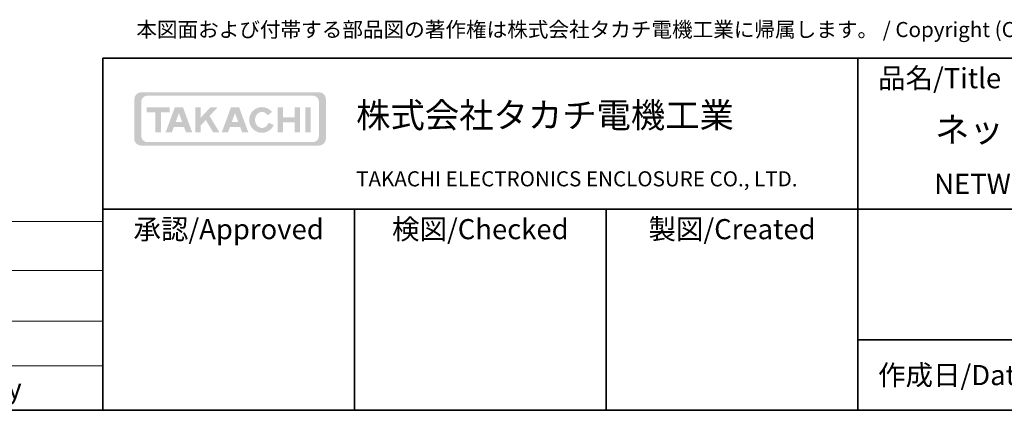
# Model space of a CAD drawing. Units: millimetres. Extents: x 36 to 5159, y 20 to 863.
# Drawn here: x 541 to 785, y 20 to 117 of the extents above; entities that cross this region are included whole.
import ezdxf
from ezdxf.enums import TextEntityAlignment as Align

# ---------------------------------------------------------------- set-up
doc = ezdxf.new("R2010")
doc.units = ezdxf.units.MM
doc.header["$LTSCALE"] = 2.5
for name, color, linetype, lineweight in [('Border (ISO)', 7, 'Continuous', 35), ('Hatch (ISO)', 1, 'Continuous', 18), ('Symbol (ISO)', 7, 'Continuous', 18), ('Title (ISO)', 7, 'Continuous', 35)]:
    doc.layers.add(name, color=color, linetype=linetype, lineweight=lineweight)
doc.styles.add('Note Text (TK)', font='MS PGothic.ttf')
doc.styles.add('Note Text (TK2)', font='MS PGothic.ttf')
doc.styles.add('takachi1', font='MS PGothic.ttf', dxfattribs={"height": 2.5})
doc.styles.add('文字スタイル67', font='arial.ttf')

# ---------------------------------------------------------------- blocks, each defined once
blk = doc.blocks.new('図面枠 tk図枠')
at = {"layer": 'Border (ISO)'}
blk.add_line((14.50000000000001, 8.000000000000007), (405.4999999999999, 8.000000000000007), dxfattribs=at)
blk = doc.blocks.new('表題欄 tk表題欄')
at = {"layer": 'Hatch (ISO)'}
h = blk.add_hatch(color=256, dxfattribs=at)
edge = h.paths.add_edge_path(flags=0)
edge.add_arc((95.57537688673352, 236.2990653650367), 0.5958259999999996, 269.9999999999897, 360)
edge.add_line((96.17120288673351, 236.2990653650368), (96.17120288673348, 239.7107813650365))
edge.add_arc((95.5753768867335, 239.7107813650366), 0.5958259999999996, 0, 90.0000000000068)
edge.add_line((95.57537688673342, 240.3066073650366), (79.13710888673356, 240.3066073650366))
edge.add_arc((79.13710888673353, 239.7107813650366), 0.5958259999999996, 89.99999999999744, 180)
edge.add_line((78.54128288673353, 239.7107813650365), (78.54128288673331, 236.2990653650368))
edge.add_arc((79.13710888673332, 236.2990653650365), 0.5958259999999996, 180, 270.0000000000231)
edge.add_line((79.13710888673356, 235.7032393650365), (95.57537688673342, 235.7032393650367))
edge = h.paths.add_edge_path()
edge.add_line((77.83935088673357, 239.9556413650366), (77.83935088673357, 236.0542053650368))
edge.add_arc((78.54128288673346, 236.0542053650367), 0.7019319999998935, 180, 270.0000000000087)
edge.add_line((78.54128288673357, 235.3522733650368), (96.17120288673352, 235.3522733650368))
edge.add_arc((96.17120288673351, 236.0542053650367), 0.7019319999998921, 270, 360)
edge.add_line((96.8731348867334, 236.0542053650368), (96.87313488673352, 239.9556413650366))
edge.add_arc((96.1712028867336, 239.9556413650367), 0.7019319999998921, 0, 90.00000000000873)
edge.add_line((96.17120288673348, 240.6575733650367), (78.54128288673357, 240.6575733650366))
edge.add_arc((78.54128288673357, 239.9556413650366), 0.7019319999999984, 90, 180)
for points in [[(79.07181288673355, 239.1476033650369), (79.07181288673355, 238.6578833650367), (79.92066088673353, 238.6578833650367), (79.92066088673353, 236.6581933650368), (80.50832488673353, 236.6581933650368), (80.50832488673353, 238.6578833650367), (81.35717288673355, 238.6578833650367), (81.35717288673355, 239.1476033650369)], [(85.68407849525303, 236.6581933650368), (84.9434673993943, 237.8918698287545), (84.41792288673358, 237.3246628822781), (84.41792288673358, 236.6581933650368), (83.89555488673355, 236.6581933650368), (83.89555488673355, 239.1476033650369), (84.41792288673358, 239.1476033650369), (84.41792288673358, 238.0993979968839), (85.38913556809511, 239.1476033650369), (86.10696490847272, 239.1476033650369), (85.31925422435492, 238.2974470774499), (86.30334488673353, 236.6581933650368)], [(92.09142939614459, 239.1476033650369), (92.09142939614459, 236.6581933650368), (92.60971639614465, 236.6581933650368), (92.60971639614465, 237.6580383650368), (93.76872039614462, 237.6580383650368), (93.76872039614462, 236.6581933650368), (94.28700739614459, 236.6581933650368), (94.28700739614459, 239.1476033650369), (93.76872039614462, 239.1476033650369), (93.76872039614462, 238.1477583650367), (92.60971639614465, 238.1477583650367), (92.60971639614465, 239.1476033650369)], [(94.84202339614467, 239.1476033650369), (94.84202339614467, 236.6581933650368), (95.36439139614473, 236.6581933650368), (95.36439139614473, 239.1476033650369)]]:
    blk.add_hatch(color=256, dxfattribs=at).paths.add_polyline_path(points)
h = blk.add_hatch(color=256, dxfattribs=at)
h.paths.add_polyline_path([(82.59020695886475, 237.7110913650368), (81.95242681460243, 237.7110913650368), (82.27131688673356, 238.5794973650367)], flags=0)
h.paths.add_polyline_path([(82.77903014574996, 237.1968853650368), (81.76360362771717, 237.1968853650368), (81.56578886050404, 236.6581933650368), (80.94907288673355, 236.6581933650368), (81.86321688673357, 239.1476033650369), (82.67941688673353, 239.1476033650369), (83.59356088673351, 236.6581933650368), (82.97684491296302, 236.6581933650368)])
h = blk.add_hatch(color=256, dxfattribs=at)
h.paths.add_polyline_path([(87.52707281460246, 237.7110913650368), (88.16485295886469, 237.7110913650368), (87.84596288673359, 238.5794973650367)], flags=0)
h.paths.add_polyline_path([(87.14043486050403, 236.6581933650368), (87.3382496277172, 237.1968853650368), (88.35367614574989, 237.1968853650368), (88.551490912963, 236.6581933650368), (89.16820688673343, 236.6581933650368), (88.25406288673352, 239.1476033650369), (87.43786288673356, 239.1476033650369), (86.52371888673358, 236.6581933650368)])
h = blk.add_hatch(color=256, dxfattribs=at)
edge = h.paths.add_edge_path()
edge.add_arc((90.52309888673334, 237.9028983650369), 1.273272000000011, 38.55054079078439, 336.5820184016556)
edge.add_line((91.69149139614446, 237.3968543650369), (91.17255542714857, 237.6216113977801))
edge.add_ellipse((90.52309888673352, 237.9028983650369), major_axis=(0, -0.7998759999999119), ratio=0.8673469387756529, start_angle=128.5505407907963, end_angle=426.582018401653, ccw=False)
edge.add_line((91.09381514418376, 238.3576891122095), (91.51887237036831, 238.6964075050431))
at = {"layer": 'Title (ISO)'}
for p, q in [((74.70882392282105, 244.052739026017), (255.7088239228211, 244.052739026017)), ((74.70882392282105, 209.052739026017), (74.70882392282105, 244.052739026017)), ((149.7088239228211, 244.052739026017), (149.7088239228211, 209.052739026017)), ((74.70882392282105, 229.052739026017), (230.7088239228211, 229.052739026017)), ((99.70882392282108, 229.052739026017), (99.70882392282108, 209.052739026017)), ((124.708823922821, 229.052739026017), (124.708823922821, 209.052739026017)), ((149.7088239228211, 216.052739026017), (230.7088239228211, 216.052739026017)), ((255.7088239228211, 209.052739026017), (74.70882392282105, 209.052739026017))]:
    blk.add_line(p, q, dxfattribs=at)
at = {"layer": 'Title (ISO)', "color": 1, "char_height": 2.000000029802322, "line_spacing_factor": 1.5, "style": 'Note Text (TK)'}
for s, insert, attachment_point in [('\\fＭＳ Ｐゴシック|b0|i0;\\H2.0000;品名/Title', (151.708823922821, 242.052739026017), 4), ('\\fＭＳ Ｐゴシック|b0|i0;\\H2.0000;承認/Approved', (87.20882392282108, 227.052739026017), 5), ('\\fＭＳ Ｐゴシック|b0|i0;\\H2.0000;検図/Checked', (112.208823922821, 227.052739026017), 5), ('\\fＭＳ Ｐゴシック|b0|i0;\\H2.0000;製図/Created', (137.2088239228211, 227.052739026017), 5), ('\\fＭＳ Ｐゴシック|b0|i0;\\H2.0000;作成日/Date', (151.708823922821, 212.552739026017), 4)]:
    blk.add_mtext(s, dxfattribs=dict(at, insert=insert, attachment_point=attachment_point))
at = {"layer": 'Title (ISO)', "color": 7, "attachment_point": 4, "line_spacing_factor": 1.5, "style": 'Note Text (TK)'}
for s, insert, char_height in [('株式会社タカチ電機工業', (99.87313488673345, 238.052739026017), 2.5), ('\\fArial|b0|i0;\\H1.4986;TAKACHI ELECTRONICS ENCLOSURE CO., LTD.', (99.87313488673342, 232.052739026017), 1.49859994649887)]:
    blk.add_mtext(s, dxfattribs=dict(at, insert=insert, char_height=char_height))
at = {"layer": 'Title (ISO)', "color": 7}
for tag, p, height, style in [('<品名>_001', (157.3679148268321, 235.7033071691007), 2.5, 'Note Text (TK)'), ('<Title>_001', (157.2831758934115, 230.5513747487906), 2.000000029802322, '文字スタイル67'), ('<尺度>_001', (239.5440510892929, 222.302739026017), 2.5, 'Note Text (TK)'), ('<総ページ数>_001', (246.7997329866371, 213.302739026017), 2.5, 'Note Text (TK)'), ('<ページ_No.>_001', (238.0980284456275, 213.302739026017), 2.5, 'Note Text (TK)'), ('作成日_001', (176.1150736592991, 211.2601253517655), 2.5, 'Note Text (TK)')]:
    blk.add_attdef(tag, p, '', height=height, dxfattribs=dict(at, style=style))
at = {"layer": 'Title (ISO)', "color": 7, "style": 'Note Text (TK)'}
blk.add_attdef('<承認>', text='', height=2.5, dxfattribs=at).set_placement((87.20882392282108, 217.052739026017), align=Align.MIDDLE_CENTER)
blk = doc.blocks.new('色仕様（型番末尾□） _ Color Type（End of product number □）2')
at = {"layer": 'Symbol (ISO)'}
for p, q in [((224.5, 26.74736851751805), (59.49999999999995, 26.74736851751805)), ((224.5, 26.74736851751805), (224.5, 21.90643271058798)), ((224.5, 21.90643271058798), (59.49999999999995, 21.90643271058798)), ((224.5, 21.90643271058798), (224.5, 16.86549690365791)), ((224.5, 16.86549690365791), (59.49999999999995, 16.86549690365791)), ((224.5, 16.86549690365791), (224.5, 8.000000000000005)), ((224.5, 12.43274845182896), (59.49999999999995, 12.43274845182896)), ((224.5, 8.000000000000005), (59.49999999999995, 8.000000000000005))]:
    blk.add_line(p, q, dxfattribs=at)
at = {"layer": 'Symbol (ISO)', "color": 7, "insert": (185.6408003625469, 8.549707584083084), "char_height": 2.000000029802322, "attachment_point": 7, "style": 'Note Text (TK2)'}
blk.add_mtext('ダークグレー / Dark gray', dxfattribs=at)

msp = doc.modelspace()

# ---------------------------------------------------------------- block references
at = {"xscale": 2.5, "yscale": 2.5, "zscale": 2.5}
msp.add_blockref('図面枠 tk図枠', (0, 0), dxfattribs=at)
ref = msp.add_blockref('表題欄 tk表題欄', (374.4779401929472, -502.6318475650425), dxfattribs=dict(xscale=2.5, yscale=2.5, zscale=2.5))
ref.add_attrib('<品名>_001', 'ネットワークケース', (767.8977272600274, 86.62642035770911), dxfattribs={"layer": 'Title (ISO)', "color": 7, "height": 6.25, "style": 'Note Text (TK)'})
ref.add_attrib('<Title>_001', 'NETWORK PLASTIC BOX', (767.6858799264761, 73.74658930693391), dxfattribs={"layer": 'Title (ISO)', "color": 7, "height": 5.000000074505805, "style": '文字スタイル67'})
at = {"layer": 'Symbol (ISO)', "xscale": 2.5, "yscale": 2.5, "zscale": 2.5}
msp.add_blockref('色仕様（型番末尾□） _ Color Type（End of product number □）2', (0, 0), dxfattribs=at)

# ---------------------------------------------------------------- texts
at = {"insert": (569.5790520084436, 116.4540518354795), "char_height": 3.75, "attachment_point": 1, "style": 'takachi1'}
msp.add_mtext_dynamic_manual_height_columns('{\\fMeiryo UI|b0|i0|c128|p50;本図面および付帯する部品図の著作権は株式会社タカチ電機工業に帰属します。 / Copyright (C)  TAKACHI ELECTRONICS ENCLOSURE CO., LTD. All Rights Reserved.}', width=474.1709479915562, gutter_width=31.25, heights=[0], dxfattribs=at)

doc.saveas('drawing.dxf')
